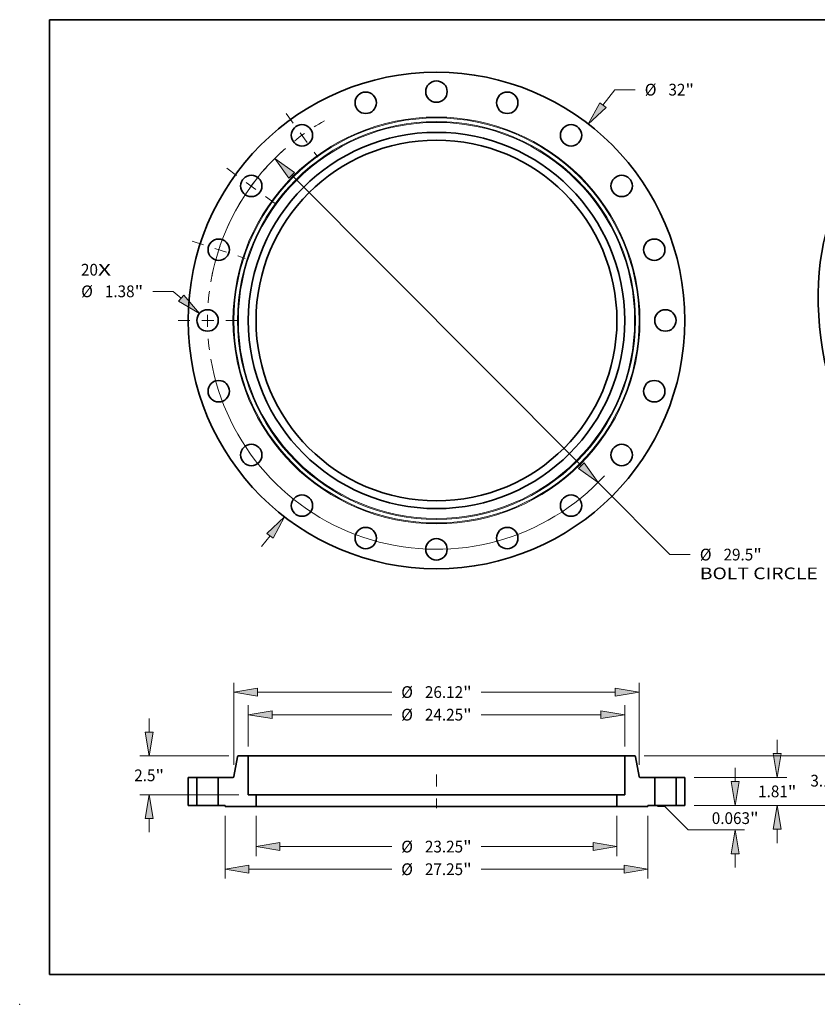
# Model space of a CAD drawing. Extents: x 0 to 10.8, y 0 to 8.3.
# Drawn here: x 0 to 6.7, y 0 to 8.3 of the extents above; entities that cross this region are included whole.
import ezdxf
from ezdxf.enums import TextEntityAlignment as Align

# ---------------------------------------------------------------- set-up
doc = ezdxf.new("R2010")
doc.units = 0
doc.header["$MEASUREMENT"] = 0
doc.linetypes.add('DASHDOT', pattern=[18.5, 12, -3, 0.5, -3])
doc.layers.get('0').update_dxf_attribs({"lineweight": 13})
doc.layers.add('1', color=7, linetype='Continuous', lineweight=13)
doc.styles.get("Standard").update_dxf_attribs({"font": 'isocp.shx'})

# ---------------------------------------------------------------- blocks, each defined once
blk = doc.blocks.new('BLOCK7')
at = {"color": 7, "lineweight": 13, "ltscale": 0.03937}
for s, height, p, p2 in [('20', 0.7571, (-22.904, 2.893), (-21.81, 2.893)), ('X', 0.757, (-21.81, 2.893), (-20.968, 2.893))]:
    blk.add_text(s, height=height, dxfattribs=at).set_placement(p, p2, align=Align.FIT)
blk = doc.blocks.new('BLOCK8')
at = {"color": 7, "lineweight": 13, "ltscale": 0.03937}
for p, q in [((10.724, 13.878), (11.495, 14.876)), ((11.495, 14.876), (12.802, 14.876)), ((-11.265, -14.578), (-10.724, -13.878))]:
    blk.add_line(p, q, dxfattribs=at)
for points in [[(10.521, 14.035), (9.783, 12.661), (10.927, 13.721)], [(-10.521, -14.035), (-9.783, -12.661), (-10.927, -13.721)]]:
    blk.add_lwpolyline(points, close=True, dxfattribs=at)
for points in [[(10.521, 14.035), (9.783, 12.661), (10.521, 14.035), (10.927, 13.721)], [(-10.521, -14.035), (-9.783, -12.661), (-10.521, -14.035), (-10.927, -13.721)]]:
    blk.add_solid(points, dxfattribs=at)
for s, height, p, p2 in [('%%c', 0.7571, (13.418, 14.497), (14.175, 14.497)), ('32', 0.7571, (14.944, 14.497), (16.038, 14.497)), ('"', 0.757, (16.038, 14.497), (16.594, 14.497))]:
    blk.add_text(s, height=height, dxfattribs=at).set_placement(p, p2, align=Align.FIT)
blk = doc.blocks.new('BLOCK9')
at = {"color": 7, "lineweight": 13, "ltscale": 0.03937}
blk.add_line((-16.973, 1.878), (-18.281, 1.878), dxfattribs=at)
at = {"color": 7, "lineweight": 13, "ltscale": 0.017051}
blk.add_line((-16.452, 1.438), (-16.973, 1.878), dxfattribs=at)
at = {"color": 7, "lineweight": 13, "ltscale": 0.03937}
blk.add_lwpolyline([(-16.618, 1.242), (-15.277, 0.445), (-16.287, 1.634)], close=True, dxfattribs=at)
blk.add_solid([(-16.618, 1.242), (-15.277, 0.445), (-16.618, 1.242), (-16.287, 1.634)], dxfattribs=at)
for s, height, p, p2 in [('%%c', 0.7571, (-22.892, 1.5), (-22.135, 1.5)), ('1.38', 0.7571, (-21.366, 1.5), (-19.451, 1.5)), ('"', 0.757, (-19.451, 1.5), (-18.896, 1.5))]:
    blk.add_text(s, height=height, dxfattribs=at).set_placement(p, p2, align=Align.FIT)
blk = doc.blocks.new('BLOCK10')
at = {"color": 7, "lineweight": 13, "ltscale": 0.03937}
for p, q in [((-9.328, 9.356), (9.328, -9.356)), ((10.414, -10.446), (15.043, -15.09)), ((15.043, -15.09), (16.351, -15.09))]:
    blk.add_line(p, q, dxfattribs=at)
for points in [[(-9.146, 9.537), (-10.414, 10.446), (-9.509, 9.175)], [(9.146, -9.537), (10.414, -10.446), (9.509, -9.175)]]:
    blk.add_lwpolyline(points, close=True, dxfattribs=at)
for start, end in [(132.55889, 170.25905), (189.74096, 317.26448)]:
    blk.add_arc((0, 0), 14.75, start, end, dxfattribs=at)
for points in [[(-9.146, 9.537), (-10.414, 10.446), (-9.146, 9.537), (-9.509, 9.175)], [(9.146, -9.537), (10.414, -10.446), (9.146, -9.537), (9.509, -9.175)]]:
    blk.add_solid(points, dxfattribs=at)
for s, height, p, p2 in [('%%c', 0.7571, (16.966, -15.468), (17.723, -15.468)), ('29.5', 0.7571, (18.493, -15.468), (20.407, -15.468)), ('"', 0.757, (20.407, -15.468), (20.962, -15.468)), ('BOLT CIRCLE', 0.75712, (16.966, -16.679), (24.568, -16.679))]:
    blk.add_text(s, height=height, dxfattribs=at).set_placement(p, p2, align=Align.FIT)
blk = doc.blocks.new('BLOCK11')
at = {"color": 7, "linetype": 'DASHDOT', "lineweight": 13, "ltscale": 0.03937}
blk.add_line((-16.652, 0), (-12.848, 0), dxfattribs=at)
blk.add_arc((0, 0), 14.75, 172.61184, 187.38816, dxfattribs=at)
blk = doc.blocks.new('BLOCK12')
at = {"color": 7, "linetype": 'DASHDOT', "lineweight": 13, "ltscale": 0.03937}
blk.add_line((-15.734, 5.112), (-12.323, 4.004), dxfattribs=at)
blk.add_arc((0, 0), 14.75, 155.03443, 168.96556, dxfattribs=at)
blk = doc.blocks.new('BLOCK13')
at = {"color": 7, "linetype": 'DASHDOT', "lineweight": 13, "ltscale": 0.03937}
blk.add_line((-13.497, 9.806), (-10.369, 7.534), dxfattribs=at)
blk.add_arc((0, 0), 14.75, 136.49111, 151.5089, dxfattribs=at)
blk = doc.blocks.new('BLOCK14')
at = {"color": 7, "linetype": 'DASHDOT', "lineweight": 13, "ltscale": 0.03937}
blk.add_line((-9.687, 13.333), (-7.652, 10.533), dxfattribs=at)
blk.add_arc((0, 0), 14.75, 119.27592, 132.72409, dxfattribs=at)
blk = doc.blocks.new('BLOCK15')
at = {"color": 7, "lineweight": 13, "ltscale": 0.03937}
for p, q in [((-11.625, -0.668), (-11.625, -3.26)), ((11.625, -0.668), (11.625, -3.26)), ((-10.087, -2.654), (-2.887, -2.654)), ((2.887, -2.654), (10.087, -2.654))]:
    blk.add_line(p, q, dxfattribs=at)
for points in [[(-10.087, -2.397), (-11.625, -2.654), (-10.087, -2.91)], [(10.087, -2.91), (11.625, -2.654), (10.087, -2.397)]]:
    blk.add_lwpolyline(points, close=True, dxfattribs=at)
for points in [[(-10.087, -2.397), (-11.625, -2.654), (-10.087, -2.397), (-10.087, -2.91)], [(10.087, -2.91), (11.625, -2.654), (10.087, -2.91), (10.087, -2.397)]]:
    blk.add_solid(points, dxfattribs=at)
for s, height, p, p2 in [('%%c', 0.7571, (-2.272, -3.032), (-1.515, -3.032)), ('23.25', 0.7571, (-0.745, -3.032), (1.716, -3.032)), ('"', 0.757, (1.716, -3.032), (2.272, -3.032))]:
    blk.add_text(s, height=height, dxfattribs=at).set_placement(p, p2, align=Align.FIT)
blk = doc.blocks.new('BLOCK16')
at = {"color": 7, "lineweight": 13, "ltscale": 0.03937}
for p, q in [((-12.125, 3.796), (-12.125, 6.454)), ((12.125, 3.796), (12.125, 6.454)), ((-10.587, 5.848), (-2.887, 5.848)), ((2.887, 5.848), (10.587, 5.848))]:
    blk.add_line(p, q, dxfattribs=at)
for points in [[(-10.587, 6.105), (-12.125, 5.848), (-10.587, 5.592)], [(10.587, 5.592), (12.125, 5.848), (10.587, 6.105)]]:
    blk.add_lwpolyline(points, close=True, dxfattribs=at)
for points in [[(-10.587, 6.105), (-12.125, 5.848), (-10.587, 6.105), (-10.587, 5.592)], [(10.587, 5.592), (12.125, 5.848), (10.587, 5.592), (10.587, 6.105)]]:
    blk.add_solid(points, dxfattribs=at)
for s, height, p, p2 in [('%%c', 0.7571, (-2.272, 5.47), (-1.515, 5.47)), ('24.25', 0.7571, (-0.745, 5.47), (1.716, 5.47)), ('"', 0.757, (1.716, 5.47), (2.272, 5.47))]:
    blk.add_text(s, height=height, dxfattribs=at).set_placement(p, p2, align=Align.FIT)
blk = doc.blocks.new('BLOCK17')
at = {"color": 7, "lineweight": 13, "ltscale": 0.03937}
for p, q in [((-13.625, -0.668), (-13.625, -4.717)), ((13.625, -0.668), (13.625, -4.717)), ((-12.087, -4.111), (-2.887, -4.111)), ((2.887, -4.111), (12.087, -4.111))]:
    blk.add_line(p, q, dxfattribs=at)
for points in [[(-12.087, -3.855), (-13.625, -4.111), (-12.087, -4.368)], [(12.087, -4.368), (13.625, -4.111), (12.087, -3.855)]]:
    blk.add_lwpolyline(points, close=True, dxfattribs=at)
for points in [[(-12.087, -3.855), (-13.625, -4.111), (-12.087, -3.855), (-12.087, -4.368)], [(12.087, -4.368), (13.625, -4.111), (12.087, -4.368), (12.087, -3.855)]]:
    blk.add_solid(points, dxfattribs=at)
for s, height, p, p2 in [('%%c', 0.7571, (-2.272, -4.49), (-1.515, -4.49)), ('27.25', 0.7571, (-0.745, -4.49), (1.716, -4.49)), ('"', 0.757, (1.716, -4.49), (2.272, -4.49))]:
    blk.add_text(s, height=height, dxfattribs=at).set_placement(p, p2, align=Align.FIT)
blk = doc.blocks.new('BLOCK18')
at = {"color": 7, "lineweight": 13, "ltscale": 0.03937}
for p, q in [((-18.513, 4.728), (-18.513, 5.613)), ((-13.372, 3.19), (-19.118, 3.19)), ((-12.731, 0.69), (-19.118, 0.69)), ((-18.513, -1.733), (-18.513, -0.848))]:
    blk.add_line(p, q, dxfattribs=at)
for points in [[(-18.769, 4.728), (-18.513, 3.19), (-18.256, 4.728)], [(-18.256, -0.848), (-18.513, 0.69), (-18.769, -0.848)]]:
    blk.add_lwpolyline(points, close=True, dxfattribs=at)
for points in [[(-18.769, 4.728), (-18.513, 3.19), (-18.769, 4.728), (-18.256, 4.728)], [(-18.256, -0.848), (-18.513, 0.69), (-18.256, -0.848), (-18.769, -0.848)]]:
    blk.add_solid(points, dxfattribs=at)
for s, height, p, p2 in [('2.5', 0.7571, (-19.474, 1.561), (-18.106, 1.561)), ('"', 0.757, (-18.106, 1.561), (-17.551, 1.561))]:
    blk.add_text(s, height=height, dxfattribs=at).set_placement(p, p2, align=Align.FIT)
blk = doc.blocks.new('BLOCK19')
at = {"color": 7, "lineweight": 13, "ltscale": 0.03937}
for p, q in [((-13.06, 2.613), (-13.06, 7.911)), ((13.06, 2.613), (13.06, 7.911)), ((-11.522, 7.306), (-2.887, 7.306)), ((2.887, 7.306), (11.522, 7.306))]:
    blk.add_line(p, q, dxfattribs=at)
for points in [[(-11.522, 7.562), (-13.06, 7.306), (-11.522, 7.049)], [(11.522, 7.049), (13.06, 7.306), (11.522, 7.562)]]:
    blk.add_lwpolyline(points, close=True, dxfattribs=at)
for points in [[(-11.522, 7.562), (-13.06, 7.306), (-11.522, 7.562), (-11.522, 7.049)], [(11.522, 7.049), (13.06, 7.306), (11.522, 7.049), (11.522, 7.562)]]:
    blk.add_solid(points, dxfattribs=at)
for s, height, p, p2 in [('%%c', 0.7571, (-2.272, 6.927), (-1.515, 6.927)), ('26.12', 0.7571, (-0.745, 6.927), (1.716, 6.927)), ('"', 0.757, (1.716, 6.927), (2.272, 6.927))]:
    blk.add_text(s, height=height, dxfattribs=at).set_placement(p, p2, align=Align.FIT)
blk = doc.blocks.new('BLOCK20')
at = {"color": 7, "lineweight": 13, "ltscale": 0.03937}
for p, q in [((19.247, 1.538), (19.247, 2.423)), ((16.606, 0), (19.853, 0)), ((14.704, -0.062), (16.218, -1.577)), ((16.218, -1.577), (19.853, -1.577)), ((19.247, -4), (19.247, -3.115))]:
    blk.add_line(p, q, dxfattribs=at)
at = {"color": 7, "lineweight": 13, "ltscale": 0.011837}
blk.add_line((14.231, -0.062), (14.704, -0.062), dxfattribs=at)
at = {"color": 7, "lineweight": 13, "ltscale": 0.03937}
for points in [[(18.99, 1.538), (19.247, 0), (19.503, 1.538)], [(19.503, -3.115), (19.247, -1.577), (18.99, -3.115)]]:
    blk.add_lwpolyline(points, close=True, dxfattribs=at)
for points in [[(18.99, 1.538), (19.247, 0), (18.99, 1.538), (19.503, 1.538)], [(19.503, -3.115), (19.247, -1.577), (19.503, -3.115), (18.99, -3.115)]]:
    blk.add_solid(points, dxfattribs=at)
for s, height, p, p2 in [('0.063', 0.7571, (17.738, -1.198), (20.2, -1.198)), ('"', 0.757, (20.2, -1.198), (20.755, -1.198))]:
    blk.add_text(s, height=height, dxfattribs=at).set_placement(p, p2, align=Align.FIT)
blk = doc.blocks.new('BLOCK21')
at = {"color": 7, "lineweight": 13, "ltscale": 0.03937}
for p, q in [((21.956, 3.348), (21.956, 4.233)), ((16.606, 1.81), (22.562, 1.81)), ((16.606, 0), (22.562, 0)), ((21.956, -2.423), (21.956, -1.538))]:
    blk.add_line(p, q, dxfattribs=at)
for points in [[(21.7, 3.348), (21.956, 1.81), (22.213, 3.348)], [(22.213, -1.538), (21.956, 0), (21.7, -1.538)]]:
    blk.add_lwpolyline(points, close=True, dxfattribs=at)
for points in [[(21.7, 3.348), (21.956, 1.81), (21.7, 3.348), (22.213, 3.348)], [(22.213, -1.538), (21.956, 0), (22.213, -1.538), (21.7, -1.538)]]:
    blk.add_solid(points, dxfattribs=at)
for s, height, p, p2 in [('1.81', 0.7571, (20.721, 0.526), (22.636, 0.526)), ('"', 0.757, (22.636, 0.526), (23.191, 0.526))]:
    blk.add_text(s, height=height, dxfattribs=at).set_placement(p, p2, align=Align.FIT)
blk = doc.blocks.new('BLOCK22')
at = {"color": 7, "lineweight": 13, "ltscale": 0.03937}
for p, q in [((25.324, 4.728), (25.324, 5.613)), ((13.372, 3.19), (25.93, 3.19)), ((16.606, 0), (25.93, 0)), ((25.324, -2.423), (25.324, -1.538))]:
    blk.add_line(p, q, dxfattribs=at)
for points in [[(25.068, 4.728), (25.324, 3.19), (25.58, 4.728)], [(25.58, -1.538), (25.324, 0), (25.068, -1.538)]]:
    blk.add_lwpolyline(points, close=True, dxfattribs=at)
for points in [[(25.068, 4.728), (25.324, 3.19), (25.068, 4.728), (25.58, 4.728)], [(25.58, -1.538), (25.324, 0), (25.58, -1.538), (25.068, -1.538)]]:
    blk.add_solid(points, dxfattribs=at)
for s, height, p, p2 in [('3.19', 0.7571, (24.089, 1.216), (26.004, 1.216)), ('"', 0.757, (26.004, 1.216), (26.559, 1.216))]:
    blk.add_text(s, height=height, dxfattribs=at).set_placement(p, p2, align=Align.FIT)
blk = doc.blocks.new('BLOCK23')
at = {"color": 7, "lineweight": 5, "ltscale": 0.014}
for p, q in [((15.44, 1.81), (16, 1.81)), ((16, 0), (15.44, 0))]:
    blk.add_line(p, q, dxfattribs=at)
at = {"color": 7, "lineweight": 5, "ltscale": 0.03937}
for p, q in [((15.44, 0), (15.44, 1.81)), ((16, 1.81), (16, 0))]:
    blk.add_line(p, q, dxfattribs=at)
blk = doc.blocks.new('BLOCK24')
at = {"color": 7, "lineweight": 5, "ltscale": 0.000110211}
for p, q in [((-12.81, 3.171), (-12.807, 3.175)), ((-13.07, 1.825), (-13.067, 1.829))]:
    blk.add_line(p, q, dxfattribs=at)
at = {"color": 7, "lineweight": 5, "ltscale": 0.000110217}
for p, q in [((-12.807, 3.175), (-12.803, 3.177)), ((-13.073, 1.823), (-13.07, 1.825))]:
    blk.add_line(p, q, dxfattribs=at)
at = {"color": 7, "lineweight": 5, "ltscale": 0.000110198}
for p, q in [((-12.803, 3.177), (-12.8, 3.18)), ((-12.796, 3.182), (-12.792, 3.184)), ((-12.779, 3.189), (-12.775, 3.189)), ((-12.818, 3.161), (-12.815, 3.165)), ((-13.102, 1.811), (-13.097, 1.811))]:
    blk.add_line(p, q, dxfattribs=at)
at = {"color": 7, "lineweight": 5, "ltscale": 0.000110216}
blk.add_line((-12.8, 3.18), (-12.796, 3.182), dxfattribs=at)
at = {"color": 7, "lineweight": 5, "ltscale": 0.000110194}
blk.add_line((-12.792, 3.184), (-12.788, 3.186), dxfattribs=at)
at = {"color": 7, "lineweight": 5, "ltscale": 0.00011023}
blk.add_line((-12.788, 3.186), (-12.784, 3.187), dxfattribs=at)
at = {"color": 7, "lineweight": 5, "ltscale": 0.000110196}
blk.add_line((-12.784, 3.187), (-12.779, 3.189), dxfattribs=at)
at = {"color": 7, "lineweight": 5, "ltscale": 0.000110214}
for p, q in [((-12.775, 3.189), (-12.771, 3.19)), ((-13.106, 1.81), (-13.102, 1.811))]:
    blk.add_line(p, q, dxfattribs=at)
at = {"color": 7, "lineweight": 5, "ltscale": 0.00011022}
blk.add_line((-12.771, 3.19), (-12.766, 3.19), dxfattribs=at)
at = {"color": 7, "lineweight": 5, "ltscale": 0.016033}
blk.add_line((-12.766, 3.19), (-12.125, 3.19), dxfattribs=at)
at = {"color": 7, "lineweight": 5, "ltscale": 0.03937}
for p, q in [((-12.125, 3.19), (-12.125, 0.69)), ((-13.051, 1.86), (-12.825, 3.14)), ((-14.06, 0), (-14.06, 1.81)), ((-14.06, 1.81), (-13.11, 1.81)), ((-11.625, -0.062), (-13.625, -0.062))]:
    blk.add_line(p, q, dxfattribs=at)
at = {"color": 7, "lineweight": 5, "ltscale": 0.000110206}
for p, q in [((-12.825, 3.14), (-12.824, 3.145)), ((-12.823, 3.149), (-12.822, 3.153))]:
    blk.add_line(p, q, dxfattribs=at)
at = {"color": 7, "lineweight": 5, "ltscale": 0.000110201}
blk.add_line((-12.824, 3.145), (-12.823, 3.149), dxfattribs=at)
at = {"color": 7, "lineweight": 5, "ltscale": 0.000110212}
blk.add_line((-12.822, 3.153), (-12.82, 3.157), dxfattribs=at)
at = {"color": 7, "lineweight": 5, "ltscale": 0.000110205}
for p, q in [((-12.82, 3.157), (-12.818, 3.161)), ((-12.813, 3.168), (-12.81, 3.171))]:
    blk.add_line(p, q, dxfattribs=at)
at = {"color": 7, "lineweight": 5, "ltscale": 0.00011021}
for p, q in [((-12.815, 3.165), (-12.813, 3.168)), ((-13.064, 1.832), (-13.061, 1.835))]:
    blk.add_line(p, q, dxfattribs=at)
at = {"color": 7, "lineweight": 5, "ltscale": 0.00011019}
blk.add_line((-13.11, 1.81), (-13.106, 1.81), dxfattribs=at)
at = {"color": 7, "lineweight": 5, "ltscale": 0.000110226}
blk.add_line((-13.097, 1.811), (-13.093, 1.813), dxfattribs=at)
at = {"color": 7, "lineweight": 5, "ltscale": 0.0001102}
for p, q in [((-13.093, 1.813), (-13.089, 1.814)), ((-13.077, 1.82), (-13.073, 1.823))]:
    blk.add_line(p, q, dxfattribs=at)
at = {"color": 7, "lineweight": 5, "ltscale": 0.000110195}
blk.add_line((-13.089, 1.814), (-13.085, 1.816), dxfattribs=at)
at = {"color": 7, "lineweight": 5, "ltscale": 0.000110223}
blk.add_line((-13.085, 1.816), (-13.081, 1.818), dxfattribs=at)
at = {"color": 7, "lineweight": 5, "ltscale": 0.000110188}
blk.add_line((-13.081, 1.818), (-13.077, 1.82), dxfattribs=at)
at = {"color": 7, "lineweight": 5, "ltscale": 0.000110208}
for p, q in [((-13.067, 1.829), (-13.064, 1.832)), ((-13.061, 1.835), (-13.059, 1.839)), ((-13.053, 1.851), (-13.052, 1.855))]:
    blk.add_line(p, q, dxfattribs=at)
at = {"color": 7, "lineweight": 5, "ltscale": 0.000110209}
blk.add_line((-13.059, 1.839), (-13.057, 1.843), dxfattribs=at)
at = {"color": 7, "lineweight": 5, "ltscale": 0.000110203}
blk.add_line((-13.057, 1.843), (-13.055, 1.847), dxfattribs=at)
at = {"color": 7, "lineweight": 5, "ltscale": 0.000110199}
blk.add_line((-13.055, 1.847), (-13.053, 1.851), dxfattribs=at)
at = {"color": 7, "lineweight": 5, "ltscale": 0.000110202}
blk.add_line((-13.052, 1.855), (-13.051, 1.86), dxfattribs=at)
at = {"color": 7, "lineweight": 5, "ltscale": 0.0125}
blk.add_line((-12.125, 0.69), (-11.625, 0.69), dxfattribs=at)
at = {"color": 7, "lineweight": 5, "ltscale": 0.018812}
blk.add_line((-11.625, 0.69), (-11.625, -0.062), dxfattribs=at)
at = {"color": 7, "lineweight": 5, "ltscale": 0.010875}
blk.add_line((-13.625, 0), (-14.06, 0), dxfattribs=at)
at = {"color": 7, "lineweight": 5, "ltscale": 0.001562}
blk.add_line((-13.625, -0.062), (-13.625, 0), dxfattribs=at)
blk = doc.blocks.new('BLOCK25')
at = {"color": 7, "lineweight": 5, "ltscale": 0.016033}
blk.add_line((12.125, 3.19), (12.766, 3.19), dxfattribs=at)
at = {"color": 7, "lineweight": 5, "ltscale": 0.03937}
for p, q in [((12.125, 0.69), (12.125, 3.19)), ((12.825, 3.14), (13.051, 1.86)), ((13.11, 1.81), (14.06, 1.81)), ((14.06, 1.81), (14.06, 0)), ((13.625, -0.062), (11.625, -0.062))]:
    blk.add_line(p, q, dxfattribs=at)
at = {"color": 7, "lineweight": 5, "ltscale": 0.00011022}
blk.add_line((12.766, 3.19), (12.771, 3.19), dxfattribs=at)
at = {"color": 7, "lineweight": 5, "ltscale": 0.000110214}
for p, q in [((12.771, 3.19), (12.775, 3.189)), ((13.102, 1.811), (13.106, 1.81))]:
    blk.add_line(p, q, dxfattribs=at)
at = {"color": 7, "lineweight": 5, "ltscale": 0.000110198}
for p, q in [((12.775, 3.189), (12.779, 3.189)), ((12.792, 3.184), (12.796, 3.182)), ((12.8, 3.18), (12.803, 3.177)), ((12.815, 3.165), (12.818, 3.161)), ((13.097, 1.811), (13.102, 1.811))]:
    blk.add_line(p, q, dxfattribs=at)
at = {"color": 7, "lineweight": 5, "ltscale": 0.000110196}
blk.add_line((12.779, 3.189), (12.784, 3.187), dxfattribs=at)
at = {"color": 7, "lineweight": 5, "ltscale": 0.00011023}
blk.add_line((12.784, 3.187), (12.788, 3.186), dxfattribs=at)
at = {"color": 7, "lineweight": 5, "ltscale": 0.000110194}
blk.add_line((12.788, 3.186), (12.792, 3.184), dxfattribs=at)
at = {"color": 7, "lineweight": 5, "ltscale": 0.000110216}
blk.add_line((12.796, 3.182), (12.8, 3.18), dxfattribs=at)
at = {"color": 7, "lineweight": 5, "ltscale": 0.000110217}
for p, q in [((12.803, 3.177), (12.807, 3.175)), ((13.07, 1.825), (13.073, 1.823))]:
    blk.add_line(p, q, dxfattribs=at)
at = {"color": 7, "lineweight": 5, "ltscale": 0.000110211}
for p, q in [((12.807, 3.175), (12.81, 3.171)), ((13.067, 1.829), (13.07, 1.825))]:
    blk.add_line(p, q, dxfattribs=at)
at = {"color": 7, "lineweight": 5, "ltscale": 0.000110205}
for p, q in [((12.81, 3.171), (12.813, 3.168)), ((12.818, 3.161), (12.82, 3.157))]:
    blk.add_line(p, q, dxfattribs=at)
at = {"color": 7, "lineweight": 5, "ltscale": 0.00011021}
for p, q in [((12.813, 3.168), (12.815, 3.165)), ((13.061, 1.835), (13.064, 1.832))]:
    blk.add_line(p, q, dxfattribs=at)
at = {"color": 7, "lineweight": 5, "ltscale": 0.000110212}
blk.add_line((12.82, 3.157), (12.822, 3.153), dxfattribs=at)
at = {"color": 7, "lineweight": 5, "ltscale": 0.000110206}
for p, q in [((12.822, 3.153), (12.823, 3.149)), ((12.824, 3.145), (12.825, 3.14))]:
    blk.add_line(p, q, dxfattribs=at)
at = {"color": 7, "lineweight": 5, "ltscale": 0.000110201}
blk.add_line((12.823, 3.149), (12.824, 3.145), dxfattribs=at)
at = {"color": 7, "lineweight": 5, "ltscale": 0.000110202}
blk.add_line((13.051, 1.86), (13.052, 1.855), dxfattribs=at)
at = {"color": 7, "lineweight": 5, "ltscale": 0.000110208}
for p, q in [((13.052, 1.855), (13.053, 1.851)), ((13.059, 1.839), (13.061, 1.835)), ((13.064, 1.832), (13.067, 1.829))]:
    blk.add_line(p, q, dxfattribs=at)
at = {"color": 7, "lineweight": 5, "ltscale": 0.000110199}
blk.add_line((13.053, 1.851), (13.055, 1.847), dxfattribs=at)
at = {"color": 7, "lineweight": 5, "ltscale": 0.000110203}
blk.add_line((13.055, 1.847), (13.057, 1.843), dxfattribs=at)
at = {"color": 7, "lineweight": 5, "ltscale": 0.000110209}
blk.add_line((13.057, 1.843), (13.059, 1.839), dxfattribs=at)
at = {"color": 7, "lineweight": 5, "ltscale": 0.0001102}
for p, q in [((13.073, 1.823), (13.077, 1.82)), ((13.089, 1.814), (13.093, 1.813))]:
    blk.add_line(p, q, dxfattribs=at)
at = {"color": 7, "lineweight": 5, "ltscale": 0.000110188}
blk.add_line((13.077, 1.82), (13.081, 1.818), dxfattribs=at)
at = {"color": 7, "lineweight": 5, "ltscale": 0.000110223}
blk.add_line((13.081, 1.818), (13.085, 1.816), dxfattribs=at)
at = {"color": 7, "lineweight": 5, "ltscale": 0.000110195}
blk.add_line((13.085, 1.816), (13.089, 1.814), dxfattribs=at)
at = {"color": 7, "lineweight": 5, "ltscale": 0.000110226}
blk.add_line((13.093, 1.813), (13.097, 1.811), dxfattribs=at)
at = {"color": 7, "lineweight": 5, "ltscale": 0.00011019}
blk.add_line((13.106, 1.81), (13.11, 1.81), dxfattribs=at)
at = {"color": 7, "lineweight": 5, "ltscale": 0.018812}
blk.add_line((11.625, -0.062), (11.625, 0.69), dxfattribs=at)
at = {"color": 7, "lineweight": 5, "ltscale": 0.0125}
blk.add_line((11.625, 0.69), (12.125, 0.69), dxfattribs=at)
at = {"color": 7, "lineweight": 5, "ltscale": 0.010875}
blk.add_line((14.06, 0), (13.625, 0), dxfattribs=at)
at = {"color": 7, "lineweight": 5, "ltscale": 0.001562}
blk.add_line((13.625, 0), (13.625, -0.062), dxfattribs=at)
blk = doc.blocks.new('BLOCK26')
at = {"color": 7, "lineweight": 5, "ltscale": 0.03937}
for p, q in [((-16, 0), (-16, 1.81)), ((-15.44, 1.81), (-15.44, 0))]:
    blk.add_line(p, q, dxfattribs=at)
at = {"color": 7, "lineweight": 5, "ltscale": 0.014}
for p, q in [((-16, 1.81), (-15.44, 1.81)), ((-15.44, 0), (-16, 0))]:
    blk.add_line(p, q, dxfattribs=at)

msp = doc.modelspace()

# ---------------------------------------------------------------- linework, layer by layer
at = {"color": 7, "lineweight": 35, "ltscale": 0.004227}
for p, q in [((1.8235, 2.0746), (1.7942, 1.9081)), ((5.1581, 2.0746), (5.1875, 1.9081))]:
    msp.add_line(p, q, dxfattribs=at)
at = {"color": 7, "lineweight": 35, "ltscale": 0.002084}
for p, q in [((1.9146, 2.0811), (1.8312, 2.0811)), ((5.1505, 2.0811), (5.0671, 2.0811))]:
    msp.add_line(p, q, dxfattribs=at)
at = {"color": 7, "lineweight": 35, "ltscale": 0.004824}
msp.add_line((1.9146, 2.0811), (2.1076, 2.0811), dxfattribs=at)
at = {"color": 7, "lineweight": 35, "ltscale": 0.008125}
for p, q in [((1.9146, 2.0811), (1.9146, 1.7561)), ((5.0671, 2.0811), (5.0671, 1.7561))]:
    msp.add_line(p, q, dxfattribs=at)
at = {"color": 7, "lineweight": 35, "ltscale": 0.03937}
for p, q in [((2.1076, 2.0811), (5.0671, 2.0811)), ((1.9796, 1.7561), (4.2154, 1.7561)), ((1.9796, 1.6583), (4.2154, 1.6583))]:
    msp.add_line(p, q, dxfattribs=at)
at = {"color": 7, "lineweight": 35, "ltscale": 0.00182}
for p, q in [((1.4836, 1.9017), (1.4108, 1.9017)), ((5.5708, 1.9017), (5.498, 1.9017)), ((1.4836, 1.6664), (1.4108, 1.6664)), ((5.5708, 1.6664), (5.498, 1.6664))]:
    msp.add_line(p, q, dxfattribs=at)
at = {"color": 7, "lineweight": 35, "ltscale": 0.005883}
for p, q in [((1.4108, 1.9017), (1.4108, 1.6664)), ((1.4836, 1.9017), (1.4836, 1.6664)), ((1.663, 1.9017), (1.663, 1.6664)), ((5.3186, 1.9017), (5.3186, 1.6664)), ((5.498, 1.9017), (5.498, 1.6664)), ((5.5708, 1.9017), (5.5708, 1.6664))]:
    msp.add_line(p, q, dxfattribs=at)
at = {"color": 7, "lineweight": 35, "ltscale": 0.000274521}
for p, q in [((1.4836, 1.9017), (1.4946, 1.9017)), ((5.3186, 1.9017), (5.3296, 1.9017)), ((1.4836, 1.6664), (1.4946, 1.6664)), ((5.3186, 1.6664), (5.3296, 1.6664))]:
    msp.add_line(p, q, dxfattribs=at)
at = {"color": 7, "lineweight": 35, "ltscale": 0.00421}
for p, q in [((1.4946, 1.9017), (1.663, 1.9017)), ((5.3296, 1.9017), (5.498, 1.9017)), ((1.4946, 1.6664), (1.663, 1.6664)), ((5.3296, 1.6664), (5.498, 1.6664))]:
    msp.add_line(p, q, dxfattribs=at)
at = {"color": 7, "lineweight": 35, "ltscale": 0.003086}
for p, q in [((1.7865, 1.9017), (1.663, 1.9017)), ((5.3186, 1.9017), (5.1952, 1.9017))]:
    msp.add_line(p, q, dxfattribs=at)
at = {"color": 7, "linetype": 'DASHDOT', "lineweight": 13, "ltscale": 0.007059}
msp.add_line((3.4908, 1.9252), (3.4908, 1.6428), dxfattribs=at)
at = {"color": 7, "lineweight": 35, "ltscale": 0.001625}
for p, q in [((1.9796, 1.7561), (1.9146, 1.7561)), ((5.0671, 1.7561), (5.0021, 1.7561))]:
    msp.add_line(p, q, dxfattribs=at)
at = {"color": 7, "lineweight": 35, "ltscale": 0.002446}
for p, q in [((1.9796, 1.7561), (1.9796, 1.6583)), ((5.0021, 1.7561), (5.0021, 1.6583))]:
    msp.add_line(p, q, dxfattribs=at)
at = {"color": 7, "lineweight": 35, "ltscale": 0.019668}
for p, q in [((4.2154, 1.7561), (5.0021, 1.7561)), ((4.2154, 1.6583), (5.0021, 1.6583))]:
    msp.add_line(p, q, dxfattribs=at)
at = {"color": 7, "lineweight": 35, "ltscale": 0.001414}
for p, q in [((1.7196, 1.6664), (1.663, 1.6664)), ((5.3186, 1.6664), (5.2621, 1.6664))]:
    msp.add_line(p, q, dxfattribs=at)
at = {"color": 7, "lineweight": 35, "ltscale": 0.000203125}
for p, q in [((1.7196, 1.6664), (1.7196, 1.6583)), ((5.2621, 1.6664), (5.2621, 1.6583))]:
    msp.add_line(p, q, dxfattribs=at)
at = {"color": 7, "lineweight": 35, "ltscale": 0.0065}
for p, q in [((1.9796, 1.6583), (1.7196, 1.6583)), ((5.2621, 1.6583), (5.0021, 1.6583))]:
    msp.add_line(p, q, dxfattribs=at)
at = {"color": 7, "lineweight": 35, "ltscale": 0.03937}
for points in [[(1.8312, 2.0811, 0.363969), (1.8235, 2.0746)], [(5.1581, 2.0746, 0.363969), (5.1505, 2.0811)], [(1.7865, 1.9017, 0.363969), (1.7942, 1.9081)], [(5.1875, 1.9081, 0.363969), (5.1952, 1.9017)]]:
    msp.add_lwpolyline(points, format="xyb", dxfattribs=at)
for centre, radius in [((3.4908, 5.7298), 2.08), ((3.4908, 7.6473), 0.0897), ((2.8983, 7.5535), 0.0897), ((4.0834, 7.5535), 0.0897), ((2.3638, 7.2811), 0.0897), ((4.6179, 7.2811), 0.0897), ((3.4908, 5.7298), 1.5763), ((3.4908, 5.7298), 1.5113), ((1.9396, 6.8569), 0.0897), ((5.0421, 6.8569), 0.0897), ((1.6672, 6.3224), 0.0897), ((5.3145, 6.3224), 0.0897), ((1.5733, 5.7298), 0.0897), ((5.4083, 5.7298), 0.0897), ((1.6672, 5.1373), 0.0897), ((5.3145, 5.1373), 0.0897), ((1.9396, 4.6028), 0.0897), ((5.0421, 4.6028), 0.0897), ((2.3638, 4.1785), 0.0897), ((4.6179, 4.1785), 0.0897), ((2.8983, 3.9062), 0.0897), ((4.0834, 3.9062), 0.0897), ((3.4908, 3.8123), 0.0897)]:
    msp.add_circle(centre, radius, dxfattribs=at)
at = {"color": 7, "lineweight": 13, "ltscale": 0.03937}
for radius in [1.7043, 1.6967, 1.6673, 1.6596]:
    msp.add_circle((3.4908, 5.7298), radius, dxfattribs=at)
at = {"color": 7, "lineweight": 35, "ltscale": 0.03937}
msp.add_ellipse((8.1092, 5.2752), major_axis=(0.7782, -1.9289), ratio=0.616564, start_param=3.141619, end_param=6.283211, dxfattribs=at)
at = {"color": 7, "lineweight": 5, "ltscale": 0.03937}
msp.add_point((0, 0), dxfattribs=at)
at = {"layer": '1', "color": 7, "lineweight": 35, "ltscale": 0.03937}
for p, q in [((0.25, 0.25), (0.25, 8.25)), ((0.25, 8.25), (10.75, 8.25)), ((0.25, 0.25), (10.75, 0.25))]:
    msp.add_line(p, q, dxfattribs=at)

# ---------------------------------------------------------------- block references
at = {"lineweight": 0, "xscale": 0.13, "yscale": 0.13, "zscale": 0.13}
for name, p in [('BLOCK8', (3.4908, 5.7298)), ('BLOCK14', (3.4908, 5.7298)), ('BLOCK10', (3.4908, 5.7298)), ('BLOCK13', (3.4908, 5.7298)), ('BLOCK12', (3.4908, 5.7298)), ('BLOCK7', (3.4908, 5.7298)), ('BLOCK9', (3.4908, 5.7298)), ('BLOCK11', (3.4908, 5.7298)), ('BLOCK19', (3.4908, 1.6664)), ('BLOCK16', (3.4908, 1.6664)), ('BLOCK18', (3.4908, 1.6664)), ('BLOCK22', (3.4908, 1.6664)), ('BLOCK21', (3.4908, 1.6664)), ('BLOCK24', (3.4908, 1.6664)), ('BLOCK25', (3.4908, 1.6664)), ('BLOCK20', (3.4908, 1.6664)), ('BLOCK26', (3.4908, 1.6664)), ('BLOCK23', (3.4908, 1.6664)), ('BLOCK17', (3.4908, 1.6664)), ('BLOCK15', (3.4908, 1.6664))]:
    msp.add_blockref(name, p, dxfattribs=at)

doc.saveas('drawing.dxf')
